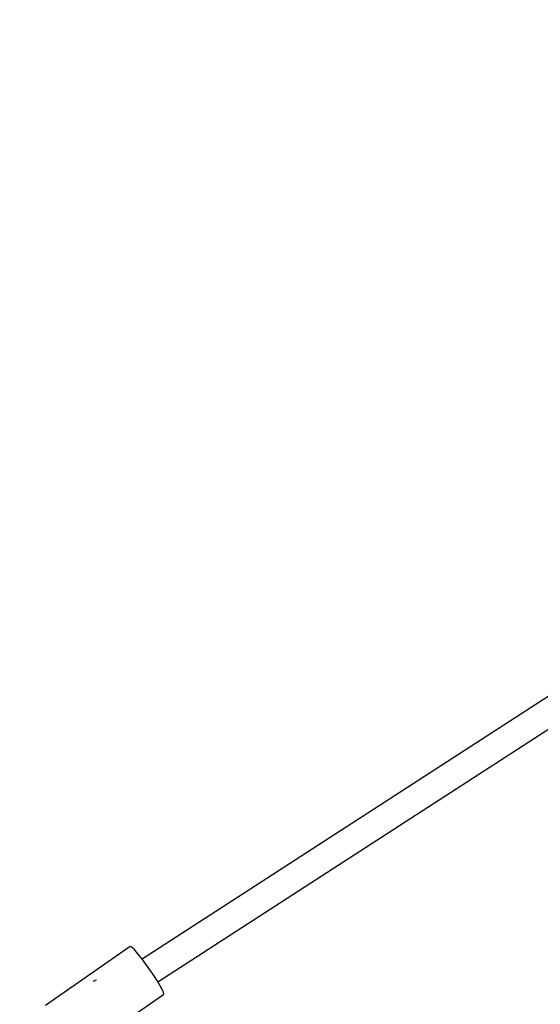
# Model space of a CAD drawing. Units: millimetres. Extents: x -1653 to 7278, y -3819 to 6698.
# Drawn here: x 1880 to 2181, y 4438 to 5008 of the extents above; entities that cross this region are included whole.
import ezdxf

# ---------------------------------------------------------------- set-up
doc = ezdxf.new("R2010")
doc.units = ezdxf.units.MM
doc.layers.add('PV-1499', color=7, linetype='Continuous')

# ---------------------------------------------------------------- blocks, each defined once
blk = doc.blocks.new('*U1')
at = {"layer": 'PV-1499'}
for p, q in [((10580.77, -398.27), (10338.69, -555.15)), ((10347.76, -568.32), (10590.05, -411.29)), ((10331.6, -547.75), (10282.7, -582.02)), ((10332.35, -547.97), (10331.6, -547.75)), ((10333.04, -548.54), (10332.35, -547.97)), ((10333.91, -549.41), (10333.04, -548.54)), ((10336.13, -551.93), (10333.91, -549.41)), ((10338.82, -555.32), (10336.13, -551.93)), ((10341.74, -559.27), (10338.82, -555.32)), ((10344.63, -563.43), (10341.74, -559.27)), ((10347.22, -567.43), (10344.63, -563.43)), ((10311.44, -567.48), (10310.25, -568.1)), ((10312.12, -567.33), (10311.44, -567.48)), ((10349.3, -570.91), (10347.22, -567.43)), ((10335.94, -586.06), (10350.91, -575.57)), ((10350.68, -573.57), (10349.3, -570.91)), ((10351.23, -575.17), (10350.68, -573.57)), ((10350.91, -575.57), (10351.23, -575.17))]:
    blk.add_line(p, q, dxfattribs=at)
blk = doc.blocks.new('212')
blk.add_circle((2347.38, 2698.49), 4000)
at = {"layer": 'PV-1499'}
blk.add_blockref('*U1', (-8387.78, 5019.14), dxfattribs=at)

msp = doc.modelspace()

# ---------------------------------------------------------------- block references
msp.add_blockref('212', (0, 0))

doc.saveas('drawing.dxf')
